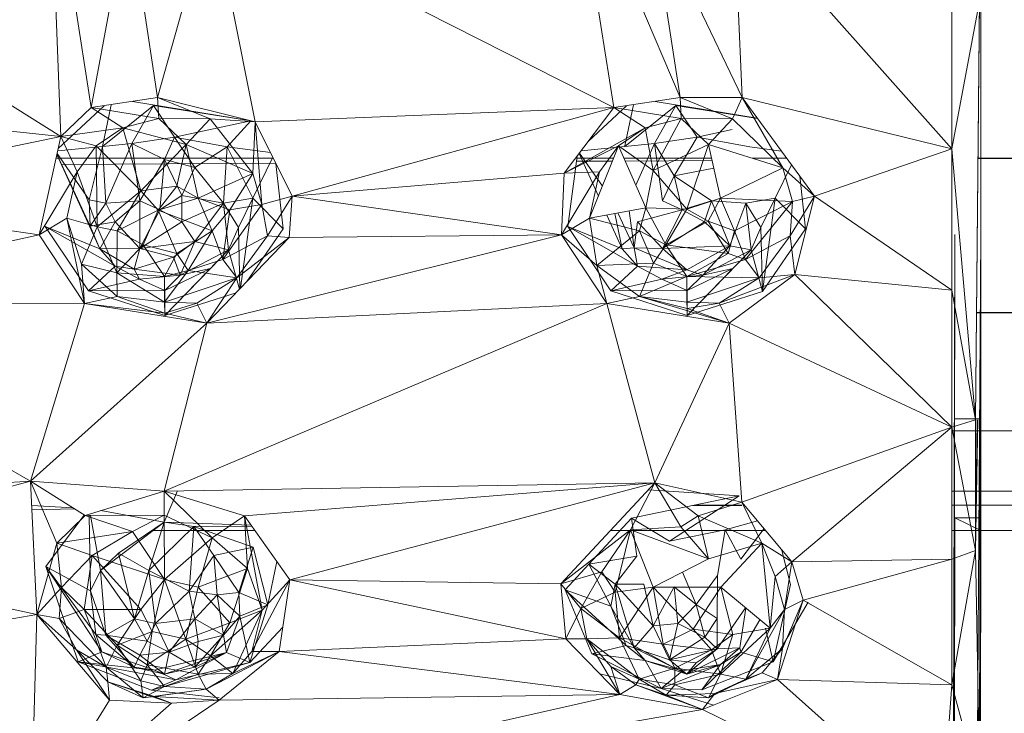
# Model space of a CAD drawing. Units: inches. Extents: x -2860 to 3860, y -2208 to 2544.
# Drawn here: x -131 to -55, y 125 to 178 of the extents above; entities that cross this region are included whole.
import ezdxf

# ---------------------------------------------------------------- set-up
doc = ezdxf.new("R2010")
doc.units = ezdxf.units.IN
doc.header["$MEASUREMENT"] = 0

msp = doc.modelspace()

# ---------------------------------------------------------------- linework, layer by layer
at = {"lineweight": 9}
for p, q in [((-128.466, 191.391), (-127.578, 168.807)), ((-128.466, 191.391), (-125.249, 171.007)), ((-85.249, 171.007), (-88.466, 191.391)), ((-88.466, 191.391), (-80.172, 171.776)), ((-57.544, 147.103), (-57.142, 190.383)), ((-57.142, 170.236), (-57.142, 190.383)), ((-156.038, 186.631), (-127.578, 168.807)), ((-122.407, 186.348), (-125.249, 171.007)), ((-122.407, 186.348), (-120.172, 171.776)), ((-116.037, 186.631), (-120.172, 171.776)), ((-116.037, 186.631), (-112.704, 169.932)), ((-116.037, 186.631), (-85.249, 171.007)), ((-75.426, 171.791), (-82.407, 186.348)), ((-80.172, 171.776), (-82.407, 186.348)), ((-76.037, 186.631), (-75.426, 171.791)), ((-76.037, 186.631), (-59.365, 167.851)), ((-59.365, 167.851), (-57.244, 179.162)), ((-59.365, 167.851), (-59.365, 178.876)), ((-57.544, 147.103), (-57.244, 179.162)), ((-127.578, 168.807), (-155.426, 171.791)), ((-124.264, 171.157), (-127.78, 167.889)), ((-125.249, 171.007), (-120.172, 171.776)), ((-123.738, 171.236), (-124.398, 168.047)), ((-120.495, 171.172), (-124.398, 168.047)), ((-122.138, 168.252), (-120.495, 171.172)), ((-122.083, 171.487), (-113.04, 169.994)), ((-113.04, 169.994), (-120.495, 171.172)), ((-120.495, 171.172), (-118.868, 168.753)), ((-112.704, 169.932), (-120.172, 171.776)), ((-120.172, 171.776), (-116.15, 170.157)), ((-120.172, 171.776), (-120.086, 170.172)), ((-84.265, 171.157), (-87.193, 168.435)), ((-85.249, 171.007), (-80.172, 171.776)), ((-80.495, 171.172), (-84.398, 168.047)), ((-83.738, 171.236), (-84.392, 168.074)), ((-82.138, 168.252), (-80.495, 171.172)), ((-82.083, 171.487), (-74.256, 170.195)), ((-74.249, 170.185), (-80.495, 171.172)), ((-78.868, 168.753), (-80.495, 171.172)), ((-75.426, 171.791), (-80.172, 171.776)), ((-80.172, 171.776), (-76.151, 170.157)), ((-80.172, 171.776), (-80.087, 170.172)), ((-75.426, 171.791), (-76.151, 170.157)), ((-75.426, 171.791), (-59.365, 167.851)), ((-75.426, 171.791), (-69.875, 164.222)), ((-75.426, 171.791), (-72.309, 166.399)), ((-127.578, 168.807), (-125.249, 171.007)), ((-125.249, 171.007), (-122.839, 169.473)), ((-125.249, 171.007), (-120.086, 170.172)), ((-112.704, 169.932), (-85.249, 171.007)), ((-85.249, 171.007), (-109.875, 164.222)), ((-85.249, 171.007), (-89.034, 165.999)), ((-85.249, 171.007), (-82.839, 169.473)), ((-85.249, 171.007), (-80.087, 170.172)), ((-122.839, 169.473), (-120.086, 170.172)), ((-117.996, 168.198), (-120.086, 170.172)), ((-116.15, 170.157), (-120.086, 170.172)), ((-113.04, 169.994), (-118.868, 168.753)), ((-117.996, 168.198), (-116.15, 170.157)), ((-112.704, 169.932), (-116.15, 170.157)), ((-112.888, 165.973), (-116.15, 170.157)), ((-113.04, 169.994), (-114.835, 167.997)), ((-112.704, 169.932), (-112.888, 165.973)), ((-112.704, 169.932), (-109.875, 164.222)), ((-112.704, 169.932), (-112.204, 163.585)), ((-82.839, 169.473), (-80.087, 170.172)), ((-82.224, 166.203), (-80.087, 170.172)), ((-77.995, 168.198), (-80.087, 170.172)), ((-76.151, 170.157), (-80.087, 170.172)), ((-77.995, 168.198), (-76.151, 170.157)), ((-72.309, 166.399), (-76.151, 170.157)), ((-57.142, 170.236), (-57.142, 161.293)), ((-127.578, 168.807), (-122.839, 169.473)), ((-122.839, 169.473), (-124.872, 168.074)), ((-117.996, 168.198), (-122.839, 169.473)), ((-121.46, 164.636), (-122.839, 169.473)), ((-89.034, 165.999), (-82.839, 169.473)), ((-84.873, 168.074), (-82.839, 169.473)), ((-82.224, 166.203), (-82.839, 169.473)), ((-76.192, 169.323), (-78.868, 168.753)), ((-127.578, 168.807), (-149.875, 164.222)), ((-127.578, 168.807), (-129.239, 161.283)), ((-127.578, 168.807), (-124.872, 168.074)), ((-127.578, 168.807), (-126.333, 166.101)), ((-122.138, 168.252), (-124.398, 168.047)), ((-122.138, 168.252), (-124.149, 163.703)), ((-122.138, 168.252), (-118.868, 168.753)), ((-122.138, 168.252), (-119.642, 167.043)), ((-122.138, 168.252), (-121.528, 163.867)), ((-117.996, 168.198), (-121.46, 164.636)), ((-119.642, 167.043), (-118.868, 168.753)), ((-114.835, 167.997), (-118.868, 168.753)), ((-117.31, 166.439), (-118.868, 168.753)), ((-117.996, 168.198), (-118.7, 164.987)), ((-117.07, 164.078), (-117.996, 168.198)), ((-112.888, 165.973), (-117.996, 168.198)), ((-82.138, 168.252), (-84.398, 168.047)), ((-82.138, 168.252), (-83.547, 165.064)), ((-82.224, 166.203), (-77.995, 168.198)), ((-78.868, 168.753), (-82.138, 168.252)), ((-80.622, 165.791), (-82.138, 168.252)), ((-82.138, 168.252), (-81.528, 163.867)), ((-78.868, 168.753), (-80.622, 165.791)), ((-77.995, 168.198), (-79.642, 163.226)), ((-78.868, 168.753), (-74.835, 167.997)), ((-77.07, 164.078), (-77.995, 168.198)), ((-72.309, 166.399), (-77.995, 168.198)), ((-124.598, 160.191), (-127.881, 167.432)), ((-125.336, 161.947), (-127.88, 167.436)), ((-127.866, 167.5), (-125.402, 163.964)), ((-127.821, 167.705), (-124.398, 168.047)), ((-124.872, 168.074), (-126.333, 166.101)), ((-125.402, 163.964), (-124.398, 168.047)), ((-124.807, 161.883), (-124.872, 168.074)), ((-121.46, 164.636), (-124.872, 168.074)), ((-124.149, 163.703), (-124.398, 168.047)), ((-114.835, 167.997), (-117.31, 166.439)), ((-114.835, 167.997), (-115.135, 163.703)), ((-112.894, 164.072), (-114.835, 167.997)), ((-111.537, 167.577), (-114.835, 167.997)), ((-89.034, 165.999), (-84.873, 168.074)), ((-87.908, 167.49), (-86.429, 164.23)), ((-87.882, 167.523), (-86.12, 164.994)), ((-87.738, 167.714), (-84.398, 168.047)), ((-84.873, 168.074), (-87.113, 162.541)), ((-84.873, 168.074), (-86.332, 166.101)), ((-82.224, 166.203), (-84.873, 168.074)), ((-84.873, 168.074), (-82.793, 163.349)), ((-74.835, 167.997), (-72.418, 167.689)), ((-59.365, 167.851), (-69.875, 164.222)), ((-57.544, 147.103), (-59.365, 167.851)), ((-59.365, 167.851), (-59.365, 157.048)), ((-111.322, 167.143), (-127.945, 167.143)), ((-111.135, 166.765), (-127.535, 166.668)), ((-119.642, 167.043), (-121.528, 163.867)), ((-119.642, 167.043), (-119.998, 163.197)), ((-119.642, 167.043), (-118.308, 164.277)), ((-119.642, 167.043), (-117.31, 166.439)), ((-112.894, 164.072), (-111.361, 167.221)), ((-110.563, 161.722), (-111.119, 166.732)), ((-88.049, 167.303), (-88.768, 161.916)), ((-85.341, 166.917), (-88.102, 166.901)), ((-85.25, 167.143), (-88.07, 167.143)), ((-77.758, 167.143), (-84.462, 167.143)), ((-77.718, 166.962), (-84.366, 166.923)), ((-72.017, 167.143), (-74.661, 167.143)), ((-72.894, 164.072), (-71.646, 166.636)), ((-47.142, 167.143), (-57.357, 167.083)), ((-47.142, 167.143), (-57.357, 167.143)), ((-129.239, 161.283), (-126.333, 166.101)), ((-127.113, 162.541), (-126.333, 166.101)), ((-124.807, 161.883), (-126.333, 166.101)), ((-118.308, 164.277), (-117.31, 166.439)), ((-115.135, 163.703), (-117.31, 166.439)), ((-117.07, 164.078), (-112.888, 165.973)), ((-112.888, 165.973), (-114.653, 163.174)), ((-112.888, 165.973), (-112.204, 163.585)), ((-109.875, 164.222), (-89.034, 165.999)), ((-89.239, 161.283), (-86.332, 166.101)), ((-89.239, 161.283), (-89.034, 165.999)), ((-89.034, 165.999), (-86.332, 166.101)), ((-87.113, 162.541), (-86.332, 166.101)), ((-82.224, 166.203), (-82.793, 163.349)), ((-82.224, 166.203), (-79.642, 163.226)), ((-80.622, 165.791), (-77.588, 166.385)), ((-77.07, 164.078), (-72.309, 166.399)), ((-69.875, 164.222), (-72.309, 166.399)), ((-72.309, 166.399), (-71.568, 163.829)), ((-80.622, 165.791), (-81.528, 163.867)), ((-80.622, 165.791), (-77.756, 163.867)), ((-80.622, 165.791), (-79.999, 163.197)), ((-70.563, 161.722), (-71.013, 165.773)), ((-124.807, 161.883), (-121.46, 164.636)), ((-121.46, 164.636), (-123.279, 161.592)), ((-121.46, 164.636), (-118.7, 164.987)), ((-121.46, 164.636), (-120.128, 163.163)), ((-120.128, 163.163), (-118.7, 164.987)), ((-117.07, 164.078), (-118.7, 164.987)), ((-149.875, 164.222), (-129.239, 161.283)), ((-124.149, 163.703), (-125.402, 163.964)), ((-125.336, 161.947), (-125.402, 163.964)), ((-124.149, 163.703), (-125.336, 161.947)), ((-121.528, 163.867), (-124.149, 163.703)), ((-124.149, 163.703), (-123.429, 162.258)), ((-121.528, 163.867), (-123.429, 162.258)), ((-121.528, 163.867), (-121.528, 160.223)), ((-121.528, 163.867), (-119.998, 163.197)), ((-117.07, 164.078), (-120.128, 163.163)), ((-118.308, 164.277), (-119.998, 163.197)), ((-118.308, 164.277), (-118.312, 162.257)), ((-118.312, 162.257), (-115.135, 163.703)), ((-118.308, 164.277), (-115.135, 163.703)), ((-117.332, 160.757), (-115.135, 163.703)), ((-117.07, 164.078), (-116.004, 161.592)), ((-117.07, 164.078), (-114.653, 163.174)), ((-112.894, 164.072), (-115.135, 163.703)), ((-113.978, 161.823), (-115.135, 163.703)), ((-114.737, 160.113), (-115.135, 163.703)), ((-113.978, 161.823), (-112.894, 164.072)), ((-113.831, 157.194), (-112.894, 164.072)), ((-110.563, 161.722), (-112.894, 164.072)), ((-109.875, 164.222), (-112.204, 163.585)), ((-109.875, 164.222), (-111.75, 161.203)), ((-109.875, 164.222), (-110.096, 161.076)), ((-109.875, 164.222), (-89.239, 161.283)), ((-79.999, 163.197), (-81.528, 163.867)), ((-77.756, 163.867), (-79.999, 163.197)), ((-77.07, 164.078), (-79.642, 163.226)), ((-78.311, 162.257), (-77.756, 163.867)), ((-77.07, 164.078), (-78.015, 162.318)), ((-76.362, 160.43), (-77.756, 163.867)), ((-77.756, 163.867), (-75.136, 163.703)), ((-77.07, 164.078), (-76.004, 161.592)), ((-77.07, 164.078), (-71.568, 163.829)), ((-76.362, 160.43), (-75.136, 163.703)), ((-76.004, 161.592), (-71.568, 163.829)), ((-75.169, 159.388), (-71.568, 163.829)), ((-72.894, 164.072), (-75.136, 163.703)), ((-73.978, 161.823), (-75.136, 163.703)), ((-74.737, 160.113), (-75.136, 163.703)), ((-73.978, 161.823), (-72.894, 164.072)), ((-73.865, 156.941), (-72.894, 164.072)), ((-70.563, 161.722), (-72.894, 164.072)), ((-69.875, 164.222), (-71.75, 161.203)), ((-71.75, 161.203), (-71.568, 163.829)), ((-69.875, 164.222), (-71.568, 163.829)), ((-69.875, 164.222), (-71.384, 158.225)), ((-69.875, 164.222), (-59.365, 157.048)), ((-123.279, 161.592), (-120.128, 163.163)), ((-121.528, 160.223), (-119.998, 163.197)), ((-120.128, 163.163), (-121.269, 160.504)), ((-118.703, 159.84), (-120.128, 163.163)), ((-116.004, 161.592), (-120.128, 163.163)), ((-118.312, 162.257), (-119.998, 163.197)), ((-116.004, 161.592), (-114.653, 163.174)), ((-115.169, 159.388), (-112.204, 163.585)), ((-115.169, 159.388), (-114.653, 163.174)), ((-112.204, 163.585), (-114.653, 163.174)), ((-112.204, 163.585), (-111.75, 161.203)), ((-82.793, 163.349), (-87.113, 162.541)), ((-84.599, 160.191), (-85.176, 162.904)), ((-83.682, 160.283), (-84.928, 162.95)), ((-83.682, 160.283), (-84.068, 163.111)), ((-83.429, 162.258), (-79.999, 163.197)), ((-82.793, 163.349), (-83.28, 161.592)), ((-82.793, 163.349), (-79.642, 163.226)), ((-82.793, 163.349), (-81.269, 160.504)), ((-81.528, 160.223), (-79.999, 163.197)), ((-79.642, 163.226), (-81.269, 160.504)), ((-78.311, 162.257), (-79.999, 163.197)), ((-79.642, 163.226), (-78.015, 162.318)), ((-129.239, 161.283), (-127.113, 162.541)), ((-125.77, 156.007), (-127.113, 162.541)), ((-124.807, 161.883), (-127.113, 162.541)), ((-126, 159.03), (-127.113, 162.541)), ((-123.429, 162.258), (-125.336, 161.947)), ((-124.598, 160.191), (-123.429, 162.258)), ((-121.528, 160.223), (-123.429, 162.258)), ((-121.528, 160.223), (-118.312, 162.257)), ((-118.312, 162.257), (-117.332, 160.757)), ((-89.239, 161.283), (-87.113, 162.541)), ((-86.545, 158.93), (-87.113, 162.541)), ((-83.28, 161.592), (-87.113, 162.541)), ((-85.777, 162.791), (-84.599, 160.191)), ((-83.682, 160.283), (-83.429, 162.258)), ((-81.528, 160.223), (-83.429, 162.258)), ((-81.528, 160.223), (-78.311, 162.257)), ((-81.269, 160.504), (-78.015, 162.318)), ((-76.362, 160.43), (-78.311, 162.257)), ((-76.004, 161.592), (-78.015, 162.318)), ((-76.492, 159.835), (-78.015, 162.318)), ((-125.473, 156.981), (-128.769, 161.916)), ((-124.598, 160.191), (-128.769, 161.916)), ((-128.769, 161.916), (-123.418, 158.88)), ((-124.807, 161.883), (-126, 159.03)), ((-124.598, 160.191), (-125.336, 161.947)), ((-124.807, 161.883), (-123.295, 158.356)), ((-124.807, 161.883), (-123.279, 161.592)), ((-123.295, 158.356), (-123.279, 161.592)), ((-123.279, 161.592), (-121.269, 160.504)), ((-118.703, 159.84), (-116.004, 161.592)), ((-117.823, 158.549), (-116.004, 161.592)), ((-116.004, 161.592), (-115.169, 159.388)), ((-113.978, 161.823), (-114.737, 160.113)), ((-113.87, 157.154), (-113.978, 161.823)), ((-113.333, 157.712), (-110.563, 161.722)), ((-85.474, 156.981), (-88.768, 161.916)), ((-83.418, 158.88), (-88.768, 161.916)), ((-84.599, 160.191), (-88.768, 161.916)), ((-86.545, 158.93), (-83.28, 161.592)), ((-82.214, 159.108), (-83.28, 161.592)), ((-83.28, 161.592), (-81.269, 160.504)), ((-76.004, 161.592), (-76.492, 159.835)), ((-75.169, 159.388), (-76.004, 161.592)), ((-73.978, 161.823), (-74.737, 160.113)), ((-73.865, 156.941), (-73.978, 161.823)), ((-73.865, 156.941), (-70.563, 161.722)), ((-153.571, 155.965), (-129.239, 161.283)), ((-125.77, 156.007), (-129.239, 161.283)), ((-121.528, 160.223), (-117.332, 160.757)), ((-118.952, 159.556), (-117.332, 160.757)), ((-117.332, 160.757), (-118.434, 158.184)), ((-114.737, 160.113), (-117.332, 160.757)), ((-116.412, 154.511), (-89.239, 161.283)), ((-116.412, 154.511), (-110.096, 161.076)), ((-115.169, 159.388), (-111.75, 161.203)), ((-114.104, 157.985), (-111.75, 161.203)), ((-110.096, 161.076), (-114.104, 157.985)), ((-110.096, 161.076), (-111.75, 161.203)), ((-89.239, 161.283), (-110.096, 161.076)), ((-85.77, 156.007), (-89.239, 161.283)), ((-89.239, 161.283), (-86.545, 158.93)), ((-75.169, 159.388), (-71.75, 161.203)), ((-74.104, 157.985), (-71.75, 161.203)), ((-71.384, 158.225), (-71.75, 161.203)), ((-59.142, 161.293), (-59.276, 110.988)), ((-59.176, 119.415), (-59.142, 161.293)), ((-57.142, 161.293), (-57.544, 102.638)), ((-57.244, 119.093), (-57.142, 161.293)), ((-57.142, 161.293), (-57.142, 147.18)), ((-124.598, 160.191), (-121.528, 160.223)), ((-124.598, 160.191), (-121.975, 158.633)), ((-124.598, 160.191), (-123.418, 158.88)), ((-123.295, 158.356), (-121.269, 160.504)), ((-121.528, 160.223), (-121.975, 158.633)), ((-121.528, 160.223), (-118.952, 159.556)), ((-118.703, 159.84), (-121.269, 160.504)), ((-121.269, 160.504), (-119.642, 158.078)), ((-118.703, 159.84), (-119.642, 158.078)), ((-119.62, 155.1), (-114.737, 160.113)), ((-117.823, 158.549), (-118.703, 159.84)), ((-114.737, 160.113), (-118.434, 158.184)), ((-114.737, 160.113), (-116.123, 158.684)), ((-113.911, 157.11), (-114.737, 160.113)), ((-83.682, 160.283), (-84.599, 160.191)), ((-83.418, 158.88), (-84.599, 160.191)), ((-83.682, 160.283), (-81.528, 160.223)), ((-83.682, 160.283), (-79.642, 158.6)), ((-83.682, 160.283), (-83.418, 158.88)), ((-82.214, 159.108), (-81.269, 160.504)), ((-81.528, 160.223), (-76.362, 160.43)), ((-81.528, 160.223), (-79.642, 158.6)), ((-79.642, 158.078), (-81.269, 160.504)), ((-81.269, 160.504), (-76.492, 159.835)), ((-79.642, 158.6), (-76.362, 160.43)), ((-79.642, 158.078), (-76.492, 159.835)), ((-79.619, 155.1), (-74.737, 160.113)), ((-76.362, 160.43), (-78.435, 158.184)), ((-74.737, 160.113), (-78.435, 158.184)), ((-75.169, 159.388), (-76.492, 159.835)), ((-76.362, 160.43), (-74.737, 160.113)), ((-74.737, 160.113), (-76.122, 158.684)), ((-73.865, 156.941), (-74.737, 160.113)), ((-121.975, 158.633), (-118.952, 159.556)), ((-118.952, 159.556), (-118.434, 158.184)), ((-117.823, 158.549), (-115.169, 159.388)), ((-114.104, 157.985), (-115.169, 159.388)), ((-82.214, 159.108), (-86.545, 158.93)), ((-82.214, 159.108), (-83.28, 156.543)), ((-82.214, 159.108), (-79.642, 158.078)), ((-75.169, 159.388), (-79.642, 158.078)), ((-75.169, 159.388), (-74.104, 157.985)), ((-125.77, 156.007), (-126, 159.03)), ((-126, 159.03), (-123.295, 158.356)), ((-126, 159.03), (-123.28, 156.543)), ((-125.473, 156.981), (-123.418, 158.88)), ((-121.975, 158.633), (-123.418, 158.88)), ((-123.418, 158.88), (-121.559, 157.869)), ((-123.295, 158.356), (-119.642, 156.117)), ((-123.295, 158.356), (-123.28, 156.543)), ((-123.295, 158.356), (-119.642, 158.078)), ((-121.975, 158.633), (-118.434, 158.184)), ((-121.975, 158.633), (-121.559, 157.869)), ((-117.823, 158.549), (-119.642, 156.117)), ((-117.823, 158.549), (-119.642, 158.078)), ((-119.626, 157.011), (-116.123, 158.684)), ((-119.62, 155.1), (-116.123, 158.684)), ((-116.123, 158.684), (-118.434, 158.184)), ((-117.823, 158.549), (-114.104, 157.985)), ((-85.77, 156.007), (-86.545, 158.93)), ((-86.545, 158.93), (-83.28, 156.543)), ((-85.474, 156.981), (-83.418, 158.88)), ((-79.642, 158.6), (-83.418, 158.88)), ((-81.558, 157.869), (-83.418, 158.88)), ((-79.642, 158.6), (-81.558, 157.869)), ((-79.642, 158.6), (-78.435, 158.184)), ((-79.626, 157.011), (-76.122, 158.684)), ((-79.619, 155.1), (-76.122, 158.684)), ((-78.435, 158.184), (-76.122, 158.684)), ((-125.473, 156.981), (-121.559, 157.869)), ((-118.434, 158.184), (-121.559, 157.869)), ((-119.626, 157.011), (-121.559, 157.869)), ((-119.642, 156.117), (-119.642, 158.078)), ((-119.642, 156.117), (-114.104, 157.985)), ((-119.626, 157.011), (-118.434, 158.184)), ((-114.104, 157.985), (-117.179, 156.04)), ((-116.412, 154.511), (-114.104, 157.985)), ((-85.474, 156.981), (-81.558, 157.869)), ((-83.28, 156.543), (-79.642, 158.078)), ((-81.558, 157.869), (-78.435, 158.184)), ((-81.558, 157.869), (-79.626, 157.011)), ((-74.104, 157.985), (-79.642, 158.078)), ((-79.642, 158.078), (-79.642, 156.117)), ((-74.104, 157.985), (-79.642, 156.117)), ((-79.626, 157.011), (-78.435, 158.184)), ((-71.384, 158.225), (-77.179, 156.04)), ((-74.104, 157.985), (-77.179, 156.04)), ((-76.412, 154.511), (-71.384, 158.225)), ((-71.384, 158.225), (-74.104, 157.985)), ((-59.365, 146.554), (-71.384, 158.225)), ((-59.365, 157.048), (-71.384, 158.225)), ((-125.473, 156.981), (-119.626, 157.011)), ((-125.473, 156.981), (-119.62, 155.1)), ((-119.62, 155.1), (-119.626, 157.011)), ((-114.167, 156.845), (-119.62, 155.1)), ((-85.474, 156.981), (-79.626, 157.011)), ((-85.474, 156.981), (-79.619, 155.1)), ((-79.619, 155.1), (-79.626, 157.011)), ((-79.619, 155.1), (-73.865, 156.941)), ((-57.544, 147.103), (-59.365, 157.048)), ((-59.365, 146.554), (-59.365, 157.048)), ((-125.77, 156.007), (-123.28, 156.543)), ((-119.642, 156.117), (-123.28, 156.543)), ((-119.623, 155.276), (-123.28, 156.543)), ((-119.642, 156.117), (-119.623, 155.276)), ((-119.642, 156.117), (-117.179, 156.04)), ((-85.77, 156.007), (-83.28, 156.543)), ((-76.412, 154.511), (-83.28, 156.543)), ((-83.28, 156.543), (-79.642, 156.117)), ((-83.28, 156.543), (-79.624, 155.644)), ((-79.642, 156.117), (-79.624, 155.644)), ((-79.642, 156.117), (-77.179, 156.04)), ((-125.77, 156.007), (-153.571, 155.965)), ((-153.571, 155.965), (-129.892, 142.421)), ((-125.77, 156.007), (-129.892, 142.421)), ((-125.77, 156.007), (-116.412, 154.511)), ((-125.77, 156.007), (-119.623, 155.276)), ((-85.77, 156.007), (-119.665, 141.662)), ((-119.623, 155.276), (-117.179, 156.04)), ((-116.412, 154.511), (-117.179, 156.04)), ((-85.77, 156.007), (-116.412, 154.511)), ((-85.77, 156.007), (-82.093, 142.298)), ((-85.77, 156.007), (-76.412, 154.511)), ((-79.624, 155.644), (-77.179, 156.04)), ((-76.412, 154.511), (-79.624, 155.644)), ((-76.412, 154.511), (-77.179, 156.04)), ((-47.142, 155.337), (-57.468, 155.29)), ((-47.142, 155.337), (-57.467, 155.337)), ((-116.412, 154.511), (-119.623, 155.276)), ((-129.892, 142.421), (-116.412, 154.511)), ((-119.665, 141.662), (-116.412, 154.511)), ((-82.093, 142.298), (-76.412, 154.511)), ((-59.365, 146.554), (-76.412, 154.511)), ((-76.412, 154.511), (-75.444, 140.823)), ((-57.544, 147.103), (-59.365, 146.554)), ((-59.142, 147.18), (-57.142, 147.18)), ((-57.544, 147.103), (-57.544, 137.12)), ((-57.423, 147.103), (-57.544, 137.12)), ((-57.544, 137.12), (-57.378, 147.103)), ((-57.142, 147.103), (-57.233, 137.12)), ((-57.22, 137.12), (-57.142, 147.103)), ((-57.158, 137.12), (-57.142, 147.103)), ((-57.142, 147.103), (-57.156, 137.12)), ((-57.142, 147.18), (-57.142, 139.613)), ((-59.365, 146.554), (-75.444, 140.823)), ((-71.603, 136.248), (-59.365, 146.554)), ((-57.544, 137.12), (-59.365, 146.554)), ((-59.365, 136.457), (-59.365, 146.554)), ((-47.142, 146.279), (-59.365, 146.245)), ((-47.142, 146.279), (-59.365, 146.279)), ((-129.892, 142.421), (-155.445, 140.823)), ((-129.892, 142.421), (-150.788, 136.748)), ((-129.409, 132.223), (-129.892, 142.421)), ((-119.665, 141.662), (-129.892, 142.421)), ((-129.892, 142.421), (-127.9, 137.68)), ((-129.892, 142.421), (-125.713, 139.796)), ((-119.665, 141.662), (-82.093, 142.298)), ((-82.093, 142.298), (-113.514, 139.755)), ((-82.093, 142.298), (-110.045, 134.869)), ((-82.093, 142.298), (-89.31, 134.556)), ((-82.093, 142.298), (-83.969, 138.681)), ((-82.591, 141.764), (-75.647, 141.283)), ((-82.093, 142.298), (-75.444, 140.823)), ((-82.093, 142.298), (-78.797, 139.762)), ((-82.093, 142.298), (-80.106, 138.921)), ((-119.665, 141.662), (-125.713, 139.796)), ((-119.665, 141.662), (-113.514, 139.755)), ((-119.665, 141.662), (-116.004, 138.076)), ((-119.665, 141.662), (-119.661, 139.803)), ((-118.64, 141.679), (-119.658, 139.278)), ((-75.647, 141.283), (-83.9, 139.591)), ((-75.647, 141.283), (-80.974, 137.837)), ((-47.142, 141.643), (-59.365, 141.643)), ((-129.804, 140.548), (-126.654, 140.386)), ((-126.514, 140.299), (-129.788, 140.225)), ((-75.444, 140.557), (-79.202, 140.554)), ((-75.444, 140.585), (-79.05, 140.585)), ((-75.444, 140.823), (-78.797, 139.762)), ((-71.603, 136.248), (-75.444, 140.823)), ((-75.444, 140.823), (-73.912, 137.681)), ((-47.142, 140.585), (-59.365, 140.573)), ((-47.142, 140.585), (-59.365, 140.585)), ((-125.813, 139.796), (-128.722, 135.898)), ((-127.9, 137.68), (-125.713, 139.796)), ((-119.661, 139.803), (-125.713, 139.796)), ((-122.105, 138.554), (-125.713, 139.796)), ((-125.409, 139.796), (-125.306, 134.013)), ((-125.322, 139.796), (-124.547, 135.581)), ((-124.527, 140.162), (-119.658, 139.278)), ((-119.661, 139.803), (-122.105, 138.554)), ((-116.004, 138.076), (-119.661, 139.803)), ((-119.661, 139.803), (-119.642, 134.896)), ((-113.514, 139.755), (-116.004, 138.076)), ((-113.514, 139.755), (-110.045, 134.869)), ((-113.514, 139.755), (-113.284, 135.742)), ((-113.514, 139.755), (-112.171, 132.535)), ((-87.159, 136.071), (-83.9, 139.591)), ((-80.974, 137.837), (-83.9, 139.591)), ((-83.9, 139.591), (-83.482, 136.681)), ((-78.797, 139.762), (-80.106, 138.921)), ((-77.995, 136.48), (-78.797, 139.762)), ((-73.912, 137.681), (-78.797, 139.762)), ((-59.276, 73.143), (-59.142, 139.613)), ((-59.142, 139.613), (-59.176, 75.348)), ((-59.142, 139.613), (-57.142, 139.613)), ((-59.142, 139.613), (-57.142, 138.642)), ((-57.146, 137.12), (-57.142, 139.613)), ((-57.142, 139.613), (-57.142, 138.642)), ((-124.547, 135.581), (-119.658, 139.278)), ((-123.161, 136.914), (-119.658, 139.278)), ((-120.85, 135.59), (-119.658, 139.278)), ((-117.408, 138.944), (-120.85, 135.59)), ((-113.02, 139.059), (-119.658, 139.278)), ((-117.408, 138.944), (-119.658, 139.278)), ((-117.748, 133.989), (-117.408, 138.944)), ((-112.952, 138.964), (-117.408, 138.944)), ((-117.408, 138.944), (-115.866, 136.729)), ((-117.408, 138.944), (-112.853, 137.373)), ((-83.969, 138.681), (-80.106, 138.921)), ((-77.995, 136.48), (-80.106, 138.921)), ((-74.231, 139.379), (-76.729, 138.697)), ((-73.742, 138.796), (-75.526, 136.45)), ((-127.9, 137.68), (-122.105, 138.554)), ((-125.18, 136.717), (-122.105, 138.554)), ((-119.642, 134.896), (-122.105, 138.554)), ((-112.724, 138.642), (-120.5, 138.642)), ((-116.004, 138.076), (-119.642, 134.896)), ((-117.06, 134.297), (-116.004, 138.076)), ((-113.284, 135.742), (-116.004, 138.076)), ((-89.31, 134.556), (-83.969, 138.681)), ((-83.969, 138.681), (-86.168, 135.488)), ((-73.613, 138.642), (-85.502, 138.642)), ((-83.969, 138.681), (-85.153, 133.914)), ((-82.225, 134.299), (-83.969, 138.681)), ((-83.969, 138.681), (-77.995, 136.48)), ((-80.974, 137.837), (-76.729, 138.697)), ((-77.308, 135.187), (-76.729, 138.697)), ((-75.526, 136.45), (-76.729, 138.697)), ((-47.142, 138.642), (-59.342, 138.654)), ((-47.142, 138.642), (-59.341, 138.642)), ((-57.142, 138.642), (-59.142, 138.642)), ((-57.244, 72.867), (-57.142, 138.642)), ((-129.409, 132.223), (-127.9, 137.68)), ((-125.18, 136.717), (-127.9, 137.68)), ((-127.534, 134.28), (-127.9, 137.68)), ((-115.866, 136.729), (-112.853, 137.373)), ((-113.949, 133.899), (-112.853, 137.373)), ((-111.727, 132.949), (-112.853, 137.373)), ((-77.995, 136.48), (-73.912, 137.681)), ((-77.059, 134.299), (-73.912, 137.681)), ((-71.603, 136.248), (-73.912, 137.681)), ((-73.278, 131.158), (-73.912, 137.681)), ((-73.912, 137.681), (-72.898, 135.113)), ((-72.407, 137.206), (-71.71, 134.518)), ((-129.409, 132.223), (-150.788, 136.748)), ((-125.18, 136.717), (-127.534, 134.28)), ((-125.787, 132.582), (-125.18, 136.717)), ((-119.642, 134.896), (-125.18, 136.717)), ((-121.46, 132.591), (-125.18, 136.717)), ((-123.161, 136.914), (-124.547, 135.581)), ((-123.161, 136.914), (-121.952, 131.892)), ((-123.161, 136.914), (-120.85, 135.59)), ((-117.748, 133.989), (-115.866, 136.729)), ((-115.866, 136.729), (-113.949, 133.899)), ((-115.866, 136.729), (-115.601, 133.707)), ((-87.159, 136.071), (-83.482, 136.681)), ((-85.13, 134.533), (-83.482, 136.681)), ((-82.225, 134.299), (-77.995, 136.48)), ((-71.603, 136.248), (-59.365, 136.457)), ((-59.365, 136.457), (-70.741, 133.308)), ((-57.544, 137.12), (-59.365, 136.457)), ((-57.544, 137.12), (-59.365, 126.836)), ((-59.365, 136.457), (-59.365, 126.836)), ((-57.544, 137.12), (-57.244, 119.093)), ((-126.244, 128.59), (-128.722, 135.898)), ((-128.722, 135.898), (-124.906, 130.693)), ((-128.722, 135.898), (-125.306, 134.013)), ((-128.722, 135.898), (-124.449, 129.347)), ((-113.284, 135.742), (-117.06, 134.297)), ((-113.284, 135.742), (-114.653, 131.581)), ((-113.284, 135.742), (-112.171, 132.535)), ((-111.04, 136.27), (-111.727, 132.949)), ((-88.98, 134.095), (-87.159, 136.071)), ((-85.13, 134.533), (-87.159, 136.071)), ((-85.466, 132.859), (-87.159, 136.071)), ((-71.603, 136.248), (-72.898, 135.113)), ((-71.603, 136.248), (-72.175, 132.607)), ((-71.603, 136.248), (-70.741, 133.308)), ((-124.547, 135.581), (-125.306, 134.013)), ((-124.149, 130.641), (-124.547, 135.581)), ((-121.952, 131.892), (-124.547, 135.581)), ((-121.952, 131.892), (-120.85, 135.59)), ((-117.748, 133.989), (-120.85, 135.59)), ((-120.331, 131.513), (-120.85, 135.59)), ((-89.31, 134.556), (-86.168, 135.488)), ((-87.758, 132.67), (-86.168, 135.488)), ((-85.153, 133.914), (-86.168, 135.488)), ((-79.984, 135.455), (-78.951, 132.969)), ((-78.951, 132.969), (-77.308, 135.187)), ((-77.308, 135.187), (-77.331, 131.894)), ((-73.278, 131.158), (-72.898, 135.113)), ((-72.175, 132.607), (-72.898, 135.113)), ((-129.409, 132.223), (-127.534, 134.28)), ((-127.716, 131.917), (-127.534, 134.28)), ((-125.787, 132.582), (-127.534, 134.28)), ((-119.642, 134.896), (-121.46, 132.591)), ((-119.642, 134.896), (-120.581, 130.921)), ((-117.06, 134.297), (-119.642, 134.896)), ((-119.642, 134.896), (-118.014, 130.325)), ((-117.06, 134.297), (-118.014, 130.325)), ((-117.06, 134.297), (-114.653, 131.581)), ((-110.045, 134.869), (-112.952, 129.386)), ((-110.045, 134.869), (-112.171, 132.535)), ((-110.858, 129.37), (-110.045, 134.869)), ((-88.914, 130.341), (-110.045, 134.869)), ((-110.045, 134.869), (-89.31, 134.556)), ((-88.914, 130.341), (-89.31, 134.556)), ((-89.31, 134.556), (-87.758, 132.67)), ((-85.13, 134.533), (-85.466, 132.859)), ((-82.225, 134.299), (-85.153, 133.914)), ((-82.942, 134.545), (-85.13, 134.533)), ((-82.219, 131.335), (-85.13, 134.533)), ((-85.13, 134.533), (-83.684, 129.667)), ((-82.225, 134.299), (-84.808, 130.424)), ((-82.942, 134.545), (-82.219, 131.335)), ((-82.225, 134.299), (-77.059, 134.299)), ((-82.225, 134.299), (-79.156, 131.084)), ((-82.225, 134.299), (-81.457, 129.933)), ((-80.623, 134.318), (-82.219, 131.335)), ((-78.951, 132.969), (-80.623, 134.318)), ((-80.623, 134.318), (-80.331, 131.514)), ((-77.059, 134.299), (-79.156, 131.084)), ((-73.278, 131.158), (-77.059, 134.299)), ((-76.127, 130.679), (-77.059, 134.299)), ((-73.036, 128.593), (-71.71, 134.518)), ((-124.149, 130.641), (-125.306, 134.013)), ((-124.906, 130.693), (-125.306, 134.013)), ((-117.748, 133.989), (-120.331, 131.513)), ((-117.748, 133.989), (-115.601, 133.707)), ((-117.748, 133.989), (-117.332, 131.892)), ((-115.601, 133.707), (-117.332, 131.892)), ((-113.949, 133.899), (-115.601, 133.707)), ((-115.135, 130.641), (-115.601, 133.707)), ((-115.601, 133.707), (-113.882, 132.087)), ((-113.949, 133.899), (-111.727, 132.949)), ((-113.949, 133.899), (-113.882, 132.087)), ((-88.98, 134.095), (-86.921, 129.206)), ((-88.98, 134.095), (-84.291, 129.833)), ((-88.98, 134.095), (-85.466, 132.859)), ((-85.153, 133.914), (-87.758, 132.67)), ((-85.153, 133.914), (-84.808, 130.424)), ((-111.727, 132.949), (-113.882, 132.087)), ((-111.727, 132.949), (-113.111, 128.532)), ((-84.291, 129.833), (-85.466, 132.859)), ((-83.684, 129.667), (-85.466, 132.859)), ((-78.951, 132.969), (-80.331, 131.514)), ((-78.951, 132.969), (-78.264, 130.481)), ((-78.951, 132.969), (-77.331, 131.894)), ((-77.331, 129.583), (-75.149, 132.713)), ((-75.139, 132.704), (-75.601, 129.667)), ((-73.036, 128.593), (-70.365, 133.157)), ((-70.741, 133.308), (-72.699, 127.244)), ((-70.741, 133.308), (-72.337, 129.602)), ((-70.741, 133.308), (-72.175, 132.607)), ((-59.365, 126.836), (-70.741, 133.308)), ((-129.409, 132.223), (-151.642, 128.282)), ((-129.892, 115.964), (-129.409, 132.223)), ((-129.409, 132.223), (-123.858, 125.661)), ((-129.409, 132.223), (-127.716, 131.917)), ((-129.409, 132.223), (-126.395, 129.497)), ((-125.787, 132.582), (-127.716, 131.917)), ((-125.787, 132.582), (-121.46, 132.591)), ((-123.279, 129.863), (-125.787, 132.582)), ((-125.787, 132.582), (-124.115, 128.187)), ((-123.279, 129.863), (-121.46, 132.591)), ((-121.46, 132.591), (-120.581, 130.921)), ((-112.171, 132.535), (-116.128, 129.048)), ((-115.135, 130.641), (-113.882, 132.087)), ((-113.882, 132.087), (-114.886, 129.305)), ((-112.171, 132.535), (-114.653, 131.581)), ((-112.171, 132.535), (-114.411, 127.685)), ((-113.882, 132.087), (-113.111, 128.532)), ((-112.171, 132.535), (-112.952, 129.386)), ((-88.914, 130.341), (-87.758, 132.67)), ((-84.808, 130.424), (-87.758, 132.67)), ((-87.308, 130.343), (-87.758, 132.67)), ((-75.143, 127.262), (-72.175, 132.607)), ((-72.175, 132.607), (-73.278, 131.158)), ((-72.175, 132.607), (-72.337, 129.602)), ((-124.115, 128.187), (-127.716, 131.917)), ((-127.716, 131.917), (-126.395, 129.497)), ((-124.149, 130.641), (-121.952, 131.892)), ((-121.952, 131.892), (-120.331, 131.513)), ((-121.952, 131.892), (-120.973, 130.171)), ((-120.331, 131.513), (-120.973, 130.171)), ((-120.331, 131.513), (-117.332, 131.892)), ((-120.331, 131.513), (-119.285, 129.328)), ((-119.285, 129.328), (-117.332, 131.892)), ((-118.014, 130.325), (-114.653, 131.581)), ((-115.135, 130.641), (-117.332, 131.892)), ((-117.065, 130.139), (-117.332, 131.892)), ((-116.128, 129.048), (-114.653, 131.581)), ((-110.58, 131.249), (-113.111, 128.532)), ((-82.219, 131.335), (-83.684, 129.667)), ((-82.219, 131.335), (-80.331, 131.514)), ((-82.219, 131.335), (-80.976, 128.737)), ((-80.976, 128.737), (-80.331, 131.514)), ((-78.264, 130.481), (-80.331, 131.514)), ((-78.264, 130.481), (-77.331, 131.894)), ((-77.331, 129.583), (-77.331, 131.894)), ((-75.515, 129.327), (-74.066, 131.812)), ((-124.149, 130.641), (-124.906, 130.693)), ((-121.975, 128.187), (-124.906, 130.693)), ((-124.906, 130.693), (-124.449, 129.347)), ((-124.149, 130.641), (-121.529, 129.104)), ((-124.149, 130.641), (-121.975, 128.187)), ((-124.149, 130.641), (-120.973, 130.171)), ((-123.279, 129.863), (-120.581, 130.921)), ((-120.971, 128.362), (-120.581, 130.921)), ((-118.014, 130.325), (-120.581, 130.921)), ((-115.135, 130.641), (-117.31, 128.187)), ((-115.135, 130.641), (-117.065, 130.139)), ((-115.135, 130.641), (-114.886, 129.305)), ((-84.808, 130.424), (-87.308, 130.343)), ((-83.295, 127.26), (-84.808, 130.424)), ((-84.808, 130.424), (-81.457, 129.933)), ((-84.808, 130.424), (-80.582, 128.102)), ((-79.156, 131.084), (-81.457, 129.933)), ((-78.264, 130.481), (-80.976, 128.737)), ((-76.127, 130.679), (-79.156, 131.084)), ((-79.156, 131.084), (-77.763, 129.511)), ((-77.331, 129.583), (-78.264, 130.481)), ((-76.127, 130.679), (-77.763, 129.511)), ((-73.278, 131.158), (-77.069, 127.635)), ((-77.069, 127.635), (-76.127, 130.679)), ((-73.278, 131.158), (-76.127, 130.679)), ((-75.143, 127.262), (-73.278, 131.158)), ((-73.036, 128.593), (-73.64, 131.158)), ((-123.279, 129.863), (-124.115, 128.187)), ((-123.279, 129.863), (-120.971, 128.362)), ((-123.279, 129.863), (-121.46, 127.135)), ((-121.529, 129.104), (-120.973, 130.171)), ((-119.285, 129.328), (-120.973, 130.171)), ((-120.971, 128.362), (-118.014, 130.325)), ((-117.065, 130.139), (-119.285, 129.328)), ((-117.07, 127.635), (-118.014, 130.325)), ((-118.014, 130.325), (-116.128, 129.048)), ((-117.31, 128.187), (-117.065, 130.139)), ((-110.858, 129.37), (-88.914, 130.341)), ((-88.914, 130.341), (-87.308, 130.343)), ((-84.79, 126.077), (-88.914, 130.341)), ((-84.79, 126.077), (-87.308, 130.343)), ((-83.295, 127.26), (-87.308, 130.343)), ((-87.308, 130.343), (-85.471, 128.243)), ((-86.921, 129.206), (-84.291, 129.833)), ((-84.291, 129.833), (-83.684, 129.667)), ((-84.291, 129.833), (-82.849, 128.696)), ((-83.684, 129.667), (-82.849, 128.696)), ((-83.684, 129.667), (-79.642, 127.645)), ((-83.684, 129.667), (-80.976, 128.737)), ((-81.457, 129.933), (-80.582, 128.102)), ((-81.457, 129.933), (-77.763, 129.511)), ((-79.642, 127.645), (-75.601, 129.667)), ((-77.331, 129.583), (-75.601, 129.667)), ((-75.601, 129.667), (-77.079, 128.389)), ((-75.515, 129.327), (-75.601, 129.667)), ((-123.858, 125.661), (-126.395, 129.497)), ((-124.115, 128.187), (-126.395, 129.497)), ((-123.979, 127.055), (-126.395, 129.497)), ((-126.244, 128.59), (-124.449, 129.347)), ((-121.975, 128.187), (-124.449, 129.347)), ((-120.416, 127.939), (-124.449, 129.347)), ((-121.529, 129.104), (-121.975, 128.187)), ((-121.529, 129.104), (-119.285, 129.328)), ((-121.529, 129.104), (-119.642, 127.645)), ((-114.886, 129.305), (-120.416, 127.939)), ((-119.642, 127.645), (-119.285, 129.328)), ((-119.642, 127.645), (-114.886, 129.305)), ((-117.31, 128.187), (-119.285, 129.328)), ((-114.886, 129.305), (-118.789, 127.221)), ((-117.31, 128.187), (-114.886, 129.305)), ((-117.07, 127.635), (-116.128, 129.048)), ((-110.858, 129.37), (-116.445, 126.496)), ((-114.411, 127.685), (-116.128, 129.048)), ((-115.448, 125.653), (-110.858, 129.37)), ((-113.111, 128.532), (-114.886, 129.305)), ((-114.411, 127.685), (-112.952, 129.386)), ((-110.858, 129.37), (-114.411, 127.685)), ((-110.858, 129.37), (-112.952, 129.386)), ((-84.79, 126.077), (-110.858, 129.37)), ((-81.618, 126.548), (-86.921, 129.206)), ((-86.921, 129.206), (-82.849, 128.696)), ((-77.331, 129.583), (-80.976, 128.737)), ((-80.582, 128.102), (-77.763, 129.511)), ((-79.642, 127.645), (-77.331, 129.583)), ((-78.951, 128.506), (-77.331, 129.583)), ((-78.505, 126.435), (-75.515, 129.327)), ((-77.069, 127.635), (-77.763, 129.511)), ((-75.515, 129.327), (-77.079, 128.389)), ((-73.036, 128.593), (-75.515, 129.327)), ((-75.143, 127.262), (-72.337, 129.602)), ((-72.337, 129.602), (-73.896, 127.75)), ((-72.699, 127.244), (-72.337, 129.602)), ((-120.632, 126.42), (-126.244, 128.59)), ((-126.244, 128.59), (-120.416, 127.939)), ((-126.244, 128.59), (-118.789, 127.221)), ((-124.115, 128.187), (-123.979, 127.055)), ((-124.115, 128.187), (-121.289, 125.834)), ((-124.115, 128.187), (-121.46, 127.135)), ((-121.975, 128.187), (-119.642, 127.645)), ((-121.975, 128.187), (-120.416, 127.939)), ((-120.971, 128.362), (-121.46, 127.135)), ((-119.642, 126.712), (-120.971, 128.362)), ((-117.07, 127.635), (-120.971, 128.362)), ((-120.632, 126.42), (-113.111, 128.532)), ((-117.31, 128.187), (-119.642, 127.645)), ((-113.111, 128.532), (-118.789, 127.221)), ((-84.79, 126.077), (-85.471, 128.243)), ((-83.295, 127.26), (-85.471, 128.243)), ((-85.471, 128.243), (-83.566, 126.826)), ((-82.849, 128.696), (-79.642, 127.645)), ((-82.849, 128.696), (-79.976, 127.904)), ((-81.618, 126.548), (-82.849, 128.696)), ((-81.618, 126.548), (-77.079, 128.389)), ((-79.642, 127.645), (-80.976, 128.737)), ((-78.951, 128.506), (-80.976, 128.737)), ((-77.079, 128.389), (-79.976, 127.904)), ((-79.642, 127.645), (-78.951, 128.506)), ((-79.642, 127.645), (-77.079, 128.389)), ((-73.036, 128.593), (-78.505, 126.435)), ((-78.505, 126.435), (-77.079, 128.389)), ((-119.642, 127.645), (-120.416, 127.939)), ((-120.416, 127.939), (-118.789, 127.221)), ((-119.642, 126.712), (-117.07, 127.635)), ((-117.07, 127.635), (-114.411, 127.685)), ((-116.445, 126.496), (-117.07, 127.635)), ((-116.445, 126.496), (-114.411, 127.685)), ((-86.32, 127.658), (-81.618, 126.548)), ((-83.295, 127.26), (-80.582, 128.102)), ((-81.618, 126.548), (-79.976, 127.904)), ((-80.584, 126.82), (-80.582, 128.102)), ((-80.584, 126.82), (-77.069, 127.635)), ((-77.069, 127.635), (-80.582, 128.102)), ((-79.642, 127.645), (-79.976, 127.904)), ((-77.995, 125.834), (-77.069, 127.635)), ((-77.515, 126.154), (-73.896, 127.75)), ((-75.143, 127.262), (-77.069, 127.635)), ((-75.143, 127.262), (-73.896, 127.75)), ((-72.699, 127.244), (-73.896, 127.75)), ((-123.979, 127.055), (-121.289, 125.834)), ((-123.979, 127.055), (-120.435, 125.932)), ((-123.858, 125.661), (-123.979, 127.055)), ((-119.112, 125.435), (-123.979, 127.055)), ((-119.642, 126.712), (-121.46, 127.135)), ((-121.289, 125.834), (-121.46, 127.135)), ((-119.642, 126.712), (-121.289, 125.834)), ((-120.632, 126.42), (-118.789, 127.221)), ((-119.642, 126.712), (-116.445, 126.496)), ((-84.79, 126.077), (-83.566, 126.826)), ((-83.295, 127.26), (-83.566, 126.826)), ((-78.448, 124.945), (-83.566, 126.826)), ((-81.225, 126.038), (-83.566, 126.826)), ((-83.295, 127.26), (-81.225, 126.038)), ((-83.295, 127.26), (-80.584, 126.82)), ((-81.225, 126.038), (-80.584, 126.82)), ((-80.584, 126.82), (-77.995, 125.834)), ((-78.448, 124.945), (-72.699, 127.244)), ((-75.143, 127.262), (-77.995, 125.834)), ((-75.143, 127.262), (-77.515, 126.154)), ((-72.699, 127.244), (-77.515, 126.154)), ((-60.142, 116.017), (-72.699, 127.244)), ((-59.365, 126.836), (-72.699, 127.244)), ((-60.142, 116.017), (-59.365, 126.836)), ((-57.244, 119.093), (-59.365, 126.836)), ((-129.892, 115.964), (-84.79, 126.077)), ((-116.445, 126.496), (-121.289, 125.834)), ((-121.289, 125.834), (-120.435, 125.932)), ((-115.448, 125.829), (-120.632, 126.42)), ((-116.445, 126.496), (-120.435, 125.932)), ((-115.448, 125.653), (-120.435, 125.932)), ((-119.112, 125.435), (-120.435, 125.932)), ((-115.448, 125.653), (-116.445, 126.496)), ((-84.79, 126.077), (-115.448, 125.653)), ((-78.448, 124.945), (-84.79, 126.077)), ((-77.618, 125.277), (-81.618, 126.548)), ((-81.618, 126.548), (-78.505, 126.435)), ((-81.225, 126.038), (-77.515, 126.154)), ((-81.225, 126.038), (-77.995, 125.834)), ((-78.448, 124.945), (-81.225, 126.038)), ((-78.448, 124.945), (-77.515, 126.154)), ((-77.995, 125.834), (-77.515, 126.154)), ((-129.892, 115.964), (-123.858, 125.661)), ((-129.892, 115.964), (-115.448, 125.653)), ((-129.892, 115.964), (-119.112, 125.435)), ((-123.858, 125.661), (-119.112, 125.435)), ((-115.448, 125.653), (-119.112, 125.435)), ((-78.448, 124.945), (-129.892, 115.964)), ((-60.142, 116.017), (-78.448, 124.945))]:
    msp.add_line(p, q, dxfattribs=at)

doc.saveas('drawing.dxf')
